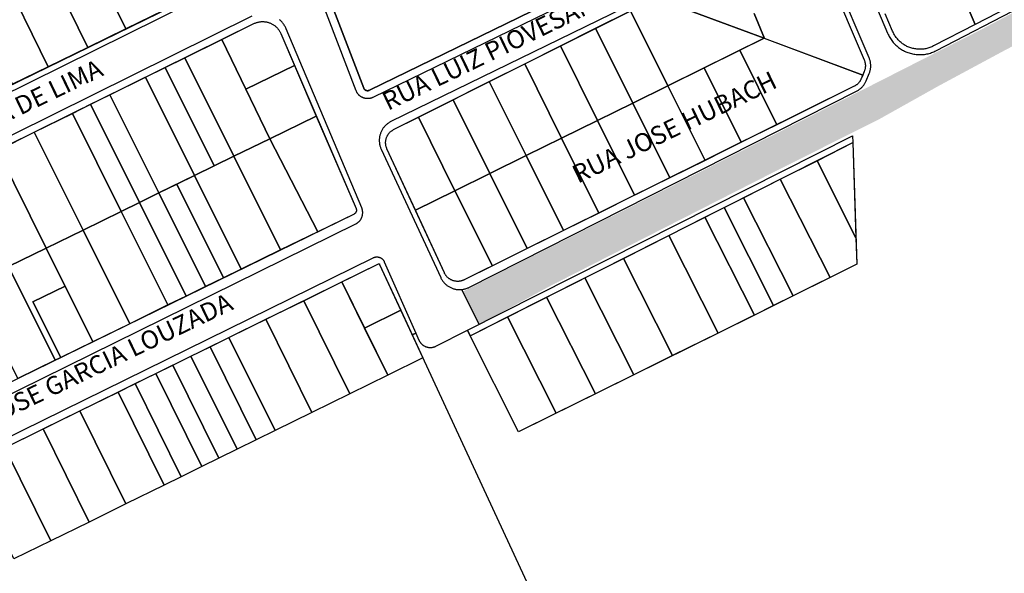
# Model space of a CAD drawing. Units: millimetres. Extents: x -2 to 1405057, y -1 to 15286776.
# Drawn here: x 703230 to 703242, y 7645978 to 7645984 of the extents above; entities that cross this region are included whole.
import ezdxf

# ---------------------------------------------------------------- set-up
doc = ezdxf.new("R2010")
doc.units = ezdxf.units.MM
for name, color, linetype in [('linha de recape', 6, 'Continuous'), ('LOTE_CTGEO', 3, 'Continuous'), ('MEIO_FIO_CTGEO', 1, 'Continuous'), ('nome_trecho', 7, 'Continuous'), ('OBRA_DE_ARTE_CTGEO', 11, 'Continuous'), ('QUADRA_ABERTA_CTGEO', 254, 'Continuous'), ('QUADRA_CTGEO', 7, 'Continuous')]:
    doc.layers.add(name, color=color, linetype=linetype)
doc.styles.get("Standard").update_dxf_attribs({"font": 'arial.ttf'})

msp = doc.modelspace()

# ---------------------------------------------------------------- hatches: boundary and pattern name
at = {"layer": 'linha de recape'}
h = msp.add_hatch(color=256, dxfattribs=at)
h.dxf.hatch_style = 1
h.paths.add_polyline_path([(703240.091, 7645983.264), (703240.792, 7645983.657), (703241.566, 7645984.074), (703242.449, 7645984.538), (703242.328, 7645984.876), (703241.296, 7645984.329), (703239.676, 7645983.505), (703237.236, 7645982.273), (703235.82, 7645981.56), (703235.091, 7645981.19), (703235.289, 7645980.799), (703236.147, 7645981.263), (703238.672, 7645982.55)])

# ---------------------------------------------------------------- linework, layer by layer
msp.add_line((703235.078, 7645981.217), (703235.289, 7645980.799), dxfattribs=at)
at = {"layer": 'LOTE_CTGEO'}
for points in [[(703230.929, 7645985.747), (703231.511, 7645984.56), (703231.063, 7645984.341), (703230.48, 7645985.528), (703230.929, 7645985.747)], [(703230.48, 7645985.528), (703231.063, 7645984.341), (703230.607, 7645984.118), (703230.025, 7645985.305), (703230.48, 7645985.528)], [(703230.025, 7645985.305), (703230.607, 7645984.118), (703230.132, 7645983.886), (703229.55, 7645985.073), (703230.025, 7645985.305)], [(703229.55, 7645985.073), (703230.132, 7645983.886), (703229.705, 7645983.678), (703229.123, 7645984.865), (703229.55, 7645985.073)], [(703237.104, 7645984.557), (703237.551, 7645983.659), (703237.13, 7645983.451), (703236.685, 7645984.347), (703237.104, 7645984.557)], [(703232.915, 7645984.285), (703233.079, 7645983.903), (703232.498, 7645983.618), (703232.21, 7645984.212), (703232.595, 7645984.403), (703232.602, 7645984.407), (703232.61, 7645984.41), (703232.617, 7645984.413), (703232.625, 7645984.415), (703232.633, 7645984.418), (703232.641, 7645984.42), (703232.649, 7645984.422), (703232.657, 7645984.424), (703232.665, 7645984.425), (703232.673, 7645984.426), (703232.681, 7645984.427), (703232.689, 7645984.427), (703232.697, 7645984.427), (703232.705, 7645984.427), (703232.713, 7645984.427), (703232.721, 7645984.426), (703232.729, 7645984.426), (703232.737, 7645984.424), (703232.745, 7645984.423), (703232.753, 7645984.421), (703232.761, 7645984.419), (703232.769, 7645984.417), (703232.777, 7645984.414), (703232.784, 7645984.412), (703232.792, 7645984.408), (703232.799, 7645984.405), (703232.806, 7645984.402), (703232.814, 7645984.398), (703232.821, 7645984.394), (703232.827, 7645984.389), (703232.834, 7645984.385), (703232.841, 7645984.38), (703232.847, 7645984.375), (703232.853, 7645984.37), (703232.859, 7645984.364), (703232.865, 7645984.359), (703232.871, 7645984.353), (703232.876, 7645984.347), (703232.882, 7645984.341), (703232.887, 7645984.334), (703232.891, 7645984.328), (703232.896, 7645984.321), (703232.9, 7645984.314), (703232.904, 7645984.307), (703232.908, 7645984.3), (703232.912, 7645984.293), (703232.915, 7645984.285)], [(703236.685, 7645984.347), (703237.13, 7645983.451), (703236.706, 7645983.242), (703236.263, 7645984.135), (703236.685, 7645984.347)], [(703232.21, 7645984.212), (703232.785, 7645983.024), (703232.354, 7645982.814), (703231.767, 7645983.993), (703232.21, 7645984.212)], [(703238.703, 7645984.227), (703239.882, 7645983.787), (703239.864, 7645983.742), (703239.861, 7645983.736), (703239.859, 7645983.731), (703239.856, 7645983.726), (703239.853, 7645983.72), (703239.85, 7645983.715), (703239.847, 7645983.71), (703239.843, 7645983.705), (703239.84, 7645983.701), (703239.836, 7645983.696), (703239.832, 7645983.691), (703239.828, 7645983.687), (703239.824, 7645983.683), (703239.819, 7645983.679), (703239.815, 7645983.675), (703239.81, 7645983.671), (703239.805, 7645983.668), (703239.8, 7645983.664), (703239.795, 7645983.661), (703239.79, 7645983.658), (703239.785, 7645983.655), (703239.78, 7645983.652), (703238.854, 7645983.192), (703238.411, 7645984.083), (703238.703, 7645984.227)], [(703236.263, 7645984.135), (703236.706, 7645983.242), (703236.278, 7645983.031), (703235.837, 7645983.921), (703236.263, 7645984.135)], [(703238.411, 7645984.083), (703238.854, 7645983.192), (703238.429, 7645982.981), (703237.985, 7645983.873), (703238.411, 7645984.083)], [(703231.767, 7645983.993), (703232.354, 7645982.814), (703232.119, 7645982.698), (703231.532, 7645983.877), (703231.767, 7645983.993)], [(703231.532, 7645983.877), (703232.119, 7645982.698), (703231.884, 7645982.583), (703231.297, 7645983.761), (703231.532, 7645983.877)], [(703233.079, 7645983.903), (703233.341, 7645983.296), (703232.785, 7645983.024), (703232.498, 7645983.618), (703233.079, 7645983.903)], [(703235.837, 7645983.921), (703236.278, 7645983.031), (703235.852, 7645982.821), (703235.412, 7645983.708), (703235.837, 7645983.921)], [(703237.985, 7645983.873), (703238.429, 7645982.981), (703237.995, 7645982.765), (703237.551, 7645983.659), (703237.985, 7645983.873)], [(703231.884, 7645982.583), (703231.456, 7645982.374), (703230.87, 7645983.55), (703231.297, 7645983.761), (703231.884, 7645982.583)], [(703235.412, 7645983.708), (703235.852, 7645982.821), (703235.418, 7645982.607), (703234.979, 7645983.49), (703235.197, 7645983.6), (703235.412, 7645983.708)], [(703237.551, 7645983.659), (703237.995, 7645982.765), (703237.574, 7645982.556), (703237.13, 7645983.451), (703237.551, 7645983.659)], [(703230.87, 7645983.55), (703231.456, 7645982.374), (703231.225, 7645982.261), (703230.64, 7645983.436), (703230.87, 7645983.55)], [(703235.418, 7645982.607), (703235.001, 7645982.401), (703234.564, 7645983.282), (703234.979, 7645983.49), (703235.418, 7645982.607)], [(703237.13, 7645983.451), (703237.574, 7645982.556), (703237.151, 7645982.346), (703236.706, 7645983.242), (703237.13, 7645983.451)], [(703230.64, 7645983.436), (703231.225, 7645982.261), (703231.006, 7645982.154), (703230.421, 7645983.328), (703230.64, 7645983.436)], [(703231.006, 7645982.154), (703230.549, 7645981.93), (703229.965, 7645983.102), (703230.421, 7645983.328), (703231.006, 7645982.154)], [(703233.341, 7645983.296), (703233.817, 7645982.187), (703233.818, 7645982.186), (703233.819, 7645982.184), (703233.819, 7645982.182), (703233.82, 7645982.181), (703233.82, 7645982.179), (703233.82, 7645982.177), (703233.821, 7645982.176), (703233.821, 7645982.174), (703233.821, 7645982.172), (703233.821, 7645982.17), (703233.821, 7645982.169), (703233.821, 7645982.167), (703233.821, 7645982.165), (703233.821, 7645982.163), (703233.821, 7645982.162), (703233.821, 7645982.16), (703233.821, 7645982.158), (703233.82, 7645982.157), (703233.82, 7645982.155), (703233.819, 7645982.153), (703233.819, 7645982.152), (703233.818, 7645982.15), (703233.818, 7645982.148), (703233.817, 7645982.147), (703233.816, 7645982.145), (703233.815, 7645982.144), (703233.815, 7645982.142), (703233.814, 7645982.141), (703233.813, 7645982.139), (703233.812, 7645982.138), (703233.811, 7645982.136), (703233.81, 7645982.135), (703233.809, 7645982.134), (703233.807, 7645982.133), (703233.806, 7645982.131), (703233.805, 7645982.13), (703233.804, 7645982.129), (703233.802, 7645982.128), (703233.801, 7645982.127), (703233.799, 7645982.126), (703233.798, 7645982.125), (703233.796, 7645982.124), (703233.795, 7645982.123), (703233.793, 7645982.122), (703233.359, 7645981.91), (703232.785, 7645983.024), (703233.341, 7645983.296)], [(703234.564, 7645983.282), (703235.001, 7645982.401), (703234.527, 7645982.168), (703234.187, 7645982.903), (703234.185, 7645982.909), (703234.182, 7645982.914), (703234.18, 7645982.92), (703234.178, 7645982.926), (703234.177, 7645982.932), (703234.175, 7645982.938), (703234.174, 7645982.944), (703234.173, 7645982.95), (703234.172, 7645982.956), (703234.172, 7645982.962), (703234.171, 7645982.968), (703234.171, 7645982.974), (703234.171, 7645982.98), (703234.171, 7645982.986), (703234.172, 7645982.993), (703234.172, 7645982.999), (703234.173, 7645983.005), (703234.174, 7645983.011), (703234.176, 7645983.017), (703234.177, 7645983.023), (703234.179, 7645983.028), (703234.181, 7645983.034), (703234.183, 7645983.04), (703234.185, 7645983.046), (703234.188, 7645983.051), (703234.19, 7645983.057), (703234.193, 7645983.062), (703234.196, 7645983.067), (703234.2, 7645983.073), (703234.203, 7645983.078), (703234.207, 7645983.083), (703234.211, 7645983.087), (703234.215, 7645983.092), (703234.219, 7645983.097), (703234.223, 7645983.101), (703234.227, 7645983.105), (703234.232, 7645983.109), (703234.237, 7645983.113), (703234.241, 7645983.117), (703234.246, 7645983.12), (703234.252, 7645983.124), (703234.257, 7645983.127), (703234.262, 7645983.13), (703234.267, 7645983.133), (703234.564, 7645983.282)], [(703236.706, 7645983.242), (703237.151, 7645982.346), (703236.724, 7645982.134), (703236.278, 7645983.031), (703236.706, 7645983.242)], [(703230.549, 7645981.93), (703230.107, 7645981.714), (703229.524, 7645982.884), (703229.965, 7645983.102), (703230.549, 7645981.93)], [(703232.785, 7645983.024), (703233.359, 7645981.91), (703232.914, 7645981.692), (703232.354, 7645982.814), (703232.785, 7645983.024)], [(703236.278, 7645983.031), (703236.724, 7645982.134), (703236.299, 7645981.923), (703235.852, 7645982.821), (703236.278, 7645983.031)], [(703229.524, 7645982.884), (703230.107, 7645981.714), (703229.657, 7645981.494), (703229.075, 7645982.662), (703229.524, 7645982.884)], [(703239.764, 7645982.977), (703239.801, 7645981.838), (703239.335, 7645982.76), (703239.764, 7645982.977)], [(703232.354, 7645982.814), (703232.914, 7645981.692), (703232.443, 7645981.461), (703231.884, 7645982.583), (703232.354, 7645982.814)], [(703235.852, 7645982.821), (703236.299, 7645981.923), (703235.865, 7645981.707), (703235.418, 7645982.607), (703235.852, 7645982.821)], [(703239.335, 7645982.76), (703239.801, 7645981.838), (703239.811, 7645981.52), (703239.491, 7645981.361), (703238.896, 7645982.539), (703239.335, 7645982.76)], [(703231.884, 7645982.583), (703232.443, 7645981.461), (703232.229, 7645981.356), (703231.67, 7645982.479), (703231.884, 7645982.583)], [(703235.418, 7645982.607), (703235.865, 7645981.707), (703235.449, 7645981.501), (703235.001, 7645982.401), (703235.418, 7645982.607)], [(703238.896, 7645982.539), (703239.491, 7645981.361), (703239.048, 7645981.142), (703238.455, 7645982.316), (703238.896, 7645982.539)], [(703231.67, 7645982.479), (703232.229, 7645981.356), (703232.015, 7645981.252), (703231.456, 7645982.374), (703231.67, 7645982.479)], [(703235.001, 7645982.401), (703235.449, 7645981.501), (703235.112, 7645981.333), (703235.106, 7645981.33), (703235.1, 7645981.328), (703235.095, 7645981.326), (703235.089, 7645981.324), (703235.083, 7645981.322), (703235.077, 7645981.32), (703235.071, 7645981.319), (703235.066, 7645981.318), (703235.06, 7645981.317), (703235.053, 7645981.316), (703235.047, 7645981.315), (703235.041, 7645981.315), (703235.035, 7645981.315), (703235.029, 7645981.315), (703235.023, 7645981.315), (703235.017, 7645981.316), (703235.011, 7645981.316), (703235.005, 7645981.317), (703234.999, 7645981.318), (703234.993, 7645981.32), (703234.987, 7645981.321), (703234.981, 7645981.323), (703234.976, 7645981.325), (703234.97, 7645981.327), (703234.964, 7645981.329), (703234.959, 7645981.332), (703234.953, 7645981.334), (703234.948, 7645981.337), (703234.943, 7645981.34), (703234.938, 7645981.344), (703234.933, 7645981.347), (703234.928, 7645981.351), (703234.923, 7645981.354), (703234.918, 7645981.358), (703234.914, 7645981.362), (703234.909, 7645981.367), (703234.905, 7645981.371), (703234.901, 7645981.376), (703234.897, 7645981.38), (703234.893, 7645981.385), (703234.89, 7645981.39), (703234.887, 7645981.395), (703234.883, 7645981.4), (703234.88, 7645981.405), (703234.877, 7645981.411), (703234.875, 7645981.416), (703234.527, 7645982.168), (703235.001, 7645982.401)], [(703231.456, 7645982.374), (703232.015, 7645981.252), (703231.784, 7645981.139), (703231.225, 7645982.261), (703231.456, 7645982.374)], [(703238.455, 7645982.316), (703239.048, 7645981.142), (703238.816, 7645981.027), (703238.224, 7645982.199), (703238.455, 7645982.316)], [(703231.006, 7645982.154), (703231.565, 7645981.032), (703231.109, 7645980.808), (703230.549, 7645981.93), (703231.006, 7645982.154)], [(703231.225, 7645982.261), (703231.784, 7645981.139), (703231.565, 7645981.032), (703231.006, 7645982.154), (703231.225, 7645982.261)], [(703238.224, 7645982.199), (703238.816, 7645981.027), (703238.585, 7645980.912), (703237.993, 7645982.083), (703238.224, 7645982.199)], [(703237.993, 7645982.083), (703238.585, 7645980.912), (703238.15, 7645980.696), (703237.56, 7645981.864), (703237.993, 7645982.083)], [(703230.549, 7645981.93), (703231.109, 7645980.808), (703230.667, 7645980.592), (703230.107, 7645981.714), (703230.549, 7645981.93)], [(703237.56, 7645981.864), (703238.15, 7645980.696), (703237.607, 7645980.427), (703237.019, 7645981.591), (703237.56, 7645981.864)], [(703230.107, 7645981.714), (703230.335, 7645981.257), (703229.949, 7645981.068), (703230.281, 7645980.403), (703230.216, 7645980.371), (703229.657, 7645981.494), (703230.107, 7645981.714)], [(703237.019, 7645981.591), (703237.607, 7645980.427), (703237.143, 7645980.196), (703236.557, 7645981.357), (703237.019, 7645981.591)], [(703229.657, 7645981.494), (703230.216, 7645980.371), (703229.769, 7645980.152), (703229.21, 7645981.275), (703229.428, 7645981.382), (703229.657, 7645981.494)], [(703234.099, 7645981.519), (703234.354, 7645980.969), (703233.92, 7645980.755), (703233.646, 7645981.308), (703234.086, 7645981.524), (703234.086, 7645981.524), (703234.087, 7645981.524), (703234.087, 7645981.524), (703234.087, 7645981.525), (703234.088, 7645981.525), (703234.088, 7645981.525), (703234.088, 7645981.525), (703234.089, 7645981.525), (703234.089, 7645981.525), (703234.089, 7645981.525), (703234.09, 7645981.525), (703234.09, 7645981.525), (703234.09, 7645981.525), (703234.091, 7645981.525), (703234.091, 7645981.525), (703234.091, 7645981.525), (703234.092, 7645981.525), (703234.092, 7645981.525), (703234.092, 7645981.525), (703234.093, 7645981.525), (703234.093, 7645981.525), (703234.093, 7645981.525), (703234.094, 7645981.524), (703234.094, 7645981.524), (703234.094, 7645981.524), (703234.095, 7645981.524), (703234.095, 7645981.524), (703234.095, 7645981.524), (703234.096, 7645981.524), (703234.096, 7645981.523), (703234.096, 7645981.523), (703234.096, 7645981.523), (703234.097, 7645981.523), (703234.097, 7645981.523), (703234.097, 7645981.522), (703234.098, 7645981.522), (703234.098, 7645981.522), (703234.098, 7645981.522), (703234.098, 7645981.521), (703234.098, 7645981.521), (703234.099, 7645981.521), (703234.099, 7645981.52), (703234.099, 7645981.52), (703234.099, 7645981.52), (703234.099, 7645981.52), (703234.099, 7645981.519)], [(703236.557, 7645981.357), (703237.143, 7645980.196), (703236.682, 7645979.967), (703236.097, 7645981.125), (703236.557, 7645981.357)], [(703230.335, 7645981.257), (703230.667, 7645980.592), (703230.281, 7645980.403), (703229.949, 7645981.068), (703230.335, 7645981.257)], [(703233.646, 7645981.308), (703234.198, 7645980.193), (703233.742, 7645979.969), (703233.191, 7645981.083), (703233.646, 7645981.308)], [(703236.097, 7645981.125), (703236.682, 7645979.967), (703236.213, 7645979.735), (703235.63, 7645980.889), (703236.097, 7645981.125)], [(703233.191, 7645981.083), (703233.742, 7645979.969), (703233.289, 7645979.746), (703232.738, 7645980.861), (703233.191, 7645981.083)], [(703232.738, 7645980.861), (703233.289, 7645979.746), (703232.847, 7645979.528), (703232.296, 7645980.643), (703232.738, 7645980.861)], [(703234.354, 7645980.969), (703234.617, 7645980.4), (703234.198, 7645980.193), (703233.92, 7645980.755), (703234.354, 7645980.969)], [(703235.63, 7645980.889), (703236.213, 7645979.735), (703235.763, 7645979.512), (703235.182, 7645980.663), (703235.63, 7645980.889)], [(703232.296, 7645980.643), (703232.847, 7645979.528), (703232.621, 7645979.417), (703232.07, 7645980.532), (703232.296, 7645980.643)], [(703232.07, 7645980.532), (703232.621, 7645979.417), (703232.393, 7645979.305), (703231.841, 7645980.419), (703232.07, 7645980.532)], [(703231.841, 7645980.419), (703232.393, 7645979.305), (703232.176, 7645979.198), (703231.624, 7645980.312), (703231.841, 7645980.419)], [(703231.624, 7645980.312), (703232.176, 7645979.198), (703231.97, 7645979.097), (703231.419, 7645980.211), (703231.624, 7645980.312)], [(703231.419, 7645980.211), (703231.97, 7645979.097), (703231.724, 7645978.975), (703231.173, 7645980.09), (703231.419, 7645980.211)], [(703231.173, 7645980.09), (703231.724, 7645978.975), (703231.519, 7645978.875), (703230.968, 7645979.989), (703231.173, 7645980.09)], [(703230.968, 7645979.989), (703231.519, 7645978.875), (703231.061, 7645978.649), (703230.51, 7645979.764), (703230.968, 7645979.989)], [(703230.51, 7645979.764), (703231.061, 7645978.649), (703230.621, 7645978.432), (703230.07, 7645979.547), (703230.51, 7645979.764)], [(703230.07, 7645979.547), (703230.621, 7645978.432), (703230.163, 7645978.207), (703229.612, 7645979.322), (703230.07, 7645979.547)], [(703229.612, 7645979.322), (703230.163, 7645978.207), (703229.722, 7645977.99), (703229.171, 7645979.105), (703229.612, 7645979.322)]]:
    msp.add_lwpolyline(points, close=True, dxfattribs=at)
for points in [[(703241.762, 7645984.669), (703241.23, 7645984.393), (703241.018, 7645984.893), (703241.881, 7645985.264)], [(703239.495, 7645984.916), (703239.9, 7645983.967), (703239.902, 7645983.961), (703239.904, 7645983.956), (703239.906, 7645983.95), (703239.908, 7645983.944), (703239.909, 7645983.938), (703239.911, 7645983.932), (703239.912, 7645983.926), (703239.913, 7645983.92), (703239.913, 7645983.914), (703239.914, 7645983.908), (703239.914, 7645983.902), (703239.914, 7645983.896), (703239.914, 7645983.89), (703239.913, 7645983.884), (703239.913, 7645983.878), (703239.912, 7645983.872), (703239.911, 7645983.866), (703239.91, 7645983.86), (703239.908, 7645983.854), (703239.907, 7645983.848), (703239.905, 7645983.843), (703239.903, 7645983.837), (703239.901, 7645983.831), (703239.882, 7645983.787), (703238.707, 7645984.226), (703238.581, 7645984.522)], [(703241.018, 7645984.893), (703241.23, 7645984.393), (703240.73, 7645984.135), (703240.719, 7645984.129), (703240.708, 7645984.124), (703240.697, 7645984.12), (703240.685, 7645984.115), (703240.674, 7645984.111), (703240.662, 7645984.108), (703240.65, 7645984.105), (703240.638, 7645984.102), (703240.626, 7645984.1), (703240.614, 7645984.098), (703240.602, 7645984.097), (703240.59, 7645984.096), (703240.578, 7645984.095), (703240.565, 7645984.095), (703240.553, 7645984.095), (703240.541, 7645984.096), (703240.529, 7645984.097), (703240.517, 7645984.099), (703240.505, 7645984.1), (703240.493, 7645984.103), (703240.481, 7645984.106), (703240.469, 7645984.109), (703240.458, 7645984.112), (703240.446, 7645984.116), (703240.435, 7645984.121), (703240.423, 7645984.125), (703240.412, 7645984.13), (703240.401, 7645984.136), (703240.391, 7645984.142), (703240.38, 7645984.148), (703240.37, 7645984.155), (703240.36, 7645984.161), (703240.35, 7645984.169), (703240.341, 7645984.176), (703240.331, 7645984.184), (703240.322, 7645984.192), (703240.314, 7645984.201), (703240.305, 7645984.21), (703240.297, 7645984.219), (703240.289, 7645984.228), (703240.282, 7645984.238), (703240.275, 7645984.248), (703240.268, 7645984.258), (703240.262, 7645984.268), (703240.256, 7645984.279), (703240.25, 7645984.29), (703240.245, 7645984.301), (703240.24, 7645984.312), (703240.151, 7645984.521)], [(703237.404, 7645984.713), (703238.703, 7645984.227), (703238.703, 7645984.227), (703237.551, 7645983.659), (703237.104, 7645984.557)], [(703238.581, 7645984.522), (703238.707, 7645984.226), (703238.703, 7645984.227), (703237.404, 7645984.713)]]:
    msp.add_lwpolyline(points, dxfattribs=at)
at = {"layer": 'MEIO_FIO_CTGEO'}
for points in [[(703236.655, 7645992.636), (703240.18, 7645984.287), (703240.186, 7645984.274), (703240.193, 7645984.261), (703240.199, 7645984.248), (703240.206, 7645984.236), (703240.214, 7645984.223), (703240.222, 7645984.211), (703240.23, 7645984.2), (703240.239, 7645984.188), (703240.248, 7645984.177), (703240.258, 7645984.166), (703240.268, 7645984.156), (703240.278, 7645984.146), (703240.289, 7645984.136), (703240.3, 7645984.127), (703240.311, 7645984.118), (703240.322, 7645984.109), (703240.334, 7645984.101), (703240.346, 7645984.093), (703240.359, 7645984.086), (703240.371, 7645984.079), (703240.384, 7645984.072), (703240.397, 7645984.066), (703240.411, 7645984.061), (703240.424, 7645984.056), (703240.438, 7645984.051), (703240.452, 7645984.047), (703240.465, 7645984.043), (703240.479, 7645984.04), (703240.494, 7645984.037), (703240.508, 7645984.035), (703240.522, 7645984.033), (703240.536, 7645984.032), (703240.551, 7645984.031), (703240.565, 7645984.031), (703240.58, 7645984.031), (703240.594, 7645984.032), (703240.608, 7645984.033), (703240.623, 7645984.034), (703240.637, 7645984.037), (703240.651, 7645984.039), (703240.665, 7645984.042), (703240.679, 7645984.046), (703240.693, 7645984.05), (703240.707, 7645984.055), (703240.72, 7645984.06), (703240.733, 7645984.065), (703240.746, 7645984.071), (703240.759, 7645984.078), (703241.792, 7645984.611)], [(703237.338, 7645984.746), (703234.235, 7645983.229), (703234.227, 7645983.225), (703234.22, 7645983.221), (703234.212, 7645983.217), (703234.205, 7645983.212), (703234.198, 7645983.207), (703234.191, 7645983.202), (703234.185, 7645983.196), (703234.178, 7645983.191), (703234.172, 7645983.185), (703234.166, 7645983.179), (703234.16, 7645983.173), (703234.154, 7645983.166), (703234.149, 7645983.159), (703234.143, 7645983.153), (703234.138, 7645983.146), (703234.134, 7645983.138), (703234.129, 7645983.131), (703234.125, 7645983.124), (703234.121, 7645983.116), (703234.117, 7645983.108), (703234.114, 7645983.1), (703234.111, 7645983.092), (703234.108, 7645983.084), (703234.105, 7645983.076), (703234.103, 7645983.068), (703234.101, 7645983.059), (703234.099, 7645983.051), (703234.098, 7645983.042), (703234.097, 7645983.034), (703234.096, 7645983.025), (703234.095, 7645983.017), (703234.095, 7645983.008), (703234.095, 7645982.999), (703234.095, 7645982.991), (703234.096, 7645982.982), (703234.097, 7645982.974), (703234.098, 7645982.965), (703234.099, 7645982.957), (703234.101, 7645982.948), (703234.103, 7645982.94), (703234.106, 7645982.932), (703234.108, 7645982.924), (703234.111, 7645982.915), (703234.114, 7645982.907), (703234.118, 7645982.9), (703234.83, 7645981.361), (703234.833, 7645981.353), (703234.837, 7645981.345), (703234.842, 7645981.338), (703234.846, 7645981.33), (703234.851, 7645981.323), (703234.856, 7645981.316), (703234.862, 7645981.309), (703234.867, 7645981.303), (703234.873, 7645981.296), (703234.879, 7645981.29), (703234.885, 7645981.284), (703234.892, 7645981.278), (703234.899, 7645981.272), (703234.905, 7645981.267), (703234.912, 7645981.262), (703234.92, 7645981.257), (703234.927, 7645981.252), (703234.935, 7645981.248), (703234.942, 7645981.244), (703234.95, 7645981.24), (703234.958, 7645981.236), (703234.966, 7645981.233), (703234.974, 7645981.23), (703234.983, 7645981.227), (703234.991, 7645981.225), (703235, 7645981.223), (703235.008, 7645981.221), (703235.017, 7645981.219), (703235.025, 7645981.218), (703235.034, 7645981.217), (703235.043, 7645981.216), (703235.051, 7645981.216), (703235.06, 7645981.216), (703235.069, 7645981.216), (703235.078, 7645981.217), (703235.086, 7645981.218), (703235.095, 7645981.219), (703235.104, 7645981.22), (703235.112, 7645981.222), (703235.121, 7645981.224), (703235.129, 7645981.227), (703235.137, 7645981.229), (703235.146, 7645981.232), (703235.154, 7645981.236), (703235.162, 7645981.239), (703235.169, 7645981.243), (703239.808, 7645983.594), (703239.816, 7645983.598), (703239.823, 7645983.602), (703239.83, 7645983.606), (703239.837, 7645983.611), (703239.843, 7645983.616), (703239.85, 7645983.621), (703239.856, 7645983.626), (703239.862, 7645983.631), (703239.868, 7645983.637), (703239.874, 7645983.642), (703239.88, 7645983.648), (703239.885, 7645983.655), (703239.89, 7645983.661), (703239.895, 7645983.667), (703239.9, 7645983.674), (703239.904, 7645983.681), (703239.909, 7645983.688), (703239.913, 7645983.695), (703239.916, 7645983.702), (703239.92, 7645983.71), (703239.923, 7645983.717), (703239.96, 7645983.807), (703239.963, 7645983.814), (703239.966, 7645983.822), (703239.968, 7645983.83), (703239.971, 7645983.838), (703239.973, 7645983.846), (703239.974, 7645983.854), (703239.976, 7645983.862), (703239.977, 7645983.871), (703239.978, 7645983.879), (703239.978, 7645983.887), (703239.978, 7645983.895), (703239.978, 7645983.904), (703239.978, 7645983.912), (703239.977, 7645983.92), (703239.976, 7645983.929), (703239.975, 7645983.937), (703239.974, 7645983.945), (703239.972, 7645983.953), (703239.97, 7645983.961), (703239.968, 7645983.969), (703239.965, 7645983.977), (703239.962, 7645983.985), (703239.959, 7645983.992), (703238.348, 7645987.767)], [(703233.82, 7645983.597), (703233.037, 7645985.644)], [(703232.648, 7645985.058), (703232.642, 7645985.054), (703232.636, 7645985.05), (703232.629, 7645985.047), (703232.623, 7645985.043), (703225.66, 7645981.595)], [(703236.699, 7645984.829), (703234.019, 7645983.519), (703234.015, 7645983.516), (703234.01, 7645983.514), (703234.005, 7645983.513), (703234.001, 7645983.511), (703233.996, 7645983.51), (703233.991, 7645983.508), (703233.986, 7645983.507), (703233.981, 7645983.506), (703233.976, 7645983.505), (703233.971, 7645983.505), (703233.966, 7645983.504), (703233.961, 7645983.504), (703233.956, 7645983.504), (703233.951, 7645983.504), (703233.946, 7645983.504), (703233.941, 7645983.505), (703233.936, 7645983.505), (703233.931, 7645983.506), (703233.926, 7645983.507), (703233.921, 7645983.508), (703233.917, 7645983.509), (703233.912, 7645983.511), (703233.907, 7645983.512), (703233.902, 7645983.514), (703233.898, 7645983.516), (703233.893, 7645983.518), (703233.889, 7645983.52), (703233.884, 7645983.523), (703233.88, 7645983.525), (703233.876, 7645983.528), (703233.871, 7645983.531), (703233.867, 7645983.534), (703233.863, 7645983.537), (703233.86, 7645983.54), (703233.856, 7645983.543), (703233.852, 7645983.547), (703233.849, 7645983.55), (703233.846, 7645983.554), (703233.842, 7645983.558), (703233.839, 7645983.562), (703233.836, 7645983.566), (703233.834, 7645983.57), (703233.831, 7645983.575), (703233.828, 7645983.579), (703233.826, 7645983.583), (703233.824, 7645983.588), (703233.822, 7645983.592), (703233.82, 7645983.597)], [(703232.571, 7645984.493), (703225.892, 7645981.181)], [(703227.182, 7645978.733), (703233.813, 7645982.004), (703233.818, 7645982.006), (703233.822, 7645982.009), (703233.827, 7645982.011), (703233.831, 7645982.014), (703233.835, 7645982.017), (703233.839, 7645982.02), (703233.843, 7645982.023), (703233.847, 7645982.027), (703233.851, 7645982.03), (703233.855, 7645982.034), (703233.858, 7645982.038), (703233.862, 7645982.042), (703233.865, 7645982.045), (703233.868, 7645982.05), (703233.871, 7645982.054), (703233.874, 7645982.058), (703233.877, 7645982.063), (703233.879, 7645982.067), (703233.881, 7645982.072), (703233.884, 7645982.076), (703233.886, 7645982.081), (703233.888, 7645982.086), (703233.889, 7645982.091), (703233.891, 7645982.096), (703233.892, 7645982.101), (703233.893, 7645982.106), (703233.894, 7645982.111), (703233.895, 7645982.116), (703233.896, 7645982.121), (703233.896, 7645982.126), (703233.897, 7645982.131), (703233.897, 7645982.136), (703233.897, 7645982.141), (703233.897, 7645982.147), (703233.896, 7645982.152), (703233.896, 7645982.157), (703233.895, 7645982.162), (703233.894, 7645982.167), (703233.893, 7645982.172), (703233.892, 7645982.177), (703233.89, 7645982.182), (703233.889, 7645982.187), (703233.887, 7645982.192), (703233.885, 7645982.196), (703232.98, 7645984.341), (703232.976, 7645984.351), (703232.971, 7645984.36), (703232.967, 7645984.369), (703232.961, 7645984.378), (703232.956, 7645984.387), (703232.95, 7645984.396), (703232.944, 7645984.404), (703232.938, 7645984.413), (703232.931, 7645984.421), (703232.924, 7645984.428), (703232.917, 7645984.436), (703232.909, 7645984.443), (703232.902, 7645984.45)], [(703235.182, 7645980.663), (703235.151, 7645980.729), (703239.761, 7645983.058), (703239.764, 7645982.977)], [(703227.343, 7645978.311), (703234.021, 7645981.598), (703234.024, 7645981.6), (703234.027, 7645981.601), (703234.03, 7645981.602), (703234.033, 7645981.603), (703234.037, 7645981.604), (703234.04, 7645981.605), (703234.043, 7645981.606), (703234.047, 7645981.607), (703234.05, 7645981.607), (703234.054, 7645981.608), (703234.057, 7645981.608), (703234.061, 7645981.608), (703234.064, 7645981.608), (703234.067, 7645981.608), (703234.071, 7645981.608), (703234.074, 7645981.608), (703234.078, 7645981.608), (703234.081, 7645981.607), (703234.085, 7645981.607), (703234.088, 7645981.606), (703234.091, 7645981.605), (703234.095, 7645981.604), (703234.098, 7645981.603), (703234.101, 7645981.602), (703234.104, 7645981.6), (703234.108, 7645981.599), (703234.111, 7645981.597), (703234.114, 7645981.596), (703234.117, 7645981.594), (703234.12, 7645981.592), (703234.122, 7645981.59), (703234.125, 7645981.588), (703234.128, 7645981.586), (703234.131, 7645981.584), (703234.133, 7645981.581), (703234.136, 7645981.579), (703234.138, 7645981.577), (703234.14, 7645981.574), (703234.143, 7645981.571), (703234.145, 7645981.569), (703234.147, 7645981.566), (703234.149, 7645981.563), (703234.151, 7645981.56), (703234.152, 7645981.557), (703234.154, 7645981.554), (703234.155, 7645981.551), (703234.532, 7645980.696), (703234.49, 7645980.674)]]:
    msp.add_lwpolyline(points, dxfattribs=at)
at = {"layer": 'OBRA_DE_ARTE_CTGEO'}
msp.add_lwpolyline([(703233.126, 7645985.678), (703233.909, 7645983.631), (703233.909, 7645983.629), (703233.91, 7645983.628), (703233.911, 7645983.626), (703233.912, 7645983.625), (703233.913, 7645983.623), (703233.913, 7645983.622), (703233.914, 7645983.62), (703233.915, 7645983.619), (703233.916, 7645983.618), (703233.918, 7645983.616), (703233.919, 7645983.615), (703233.92, 7645983.614), (703233.921, 7645983.613), (703233.922, 7645983.611), (703233.924, 7645983.61), (703233.925, 7645983.609), (703233.927, 7645983.608), (703233.928, 7645983.607), (703233.929, 7645983.606), (703233.931, 7645983.605), (703233.932, 7645983.605), (703233.934, 7645983.604), (703233.936, 7645983.603), (703233.937, 7645983.602), (703233.939, 7645983.602), (703233.94, 7645983.601), (703233.942, 7645983.601), (703233.944, 7645983.6), (703233.945, 7645983.6), (703233.947, 7645983.6), (703233.949, 7645983.599), (703233.951, 7645983.599), (703233.952, 7645983.599), (703233.954, 7645983.599), (703233.956, 7645983.599), (703233.957, 7645983.599), (703233.959, 7645983.599), (703233.961, 7645983.599), (703233.963, 7645983.599), (703233.964, 7645983.6), (703233.966, 7645983.6), (703233.968, 7645983.6), (703233.969, 7645983.601), (703233.971, 7645983.601), (703233.973, 7645983.602), (703233.974, 7645983.603), (703233.976, 7645983.603), (703233.977, 7645983.604), (703236.658, 7645984.915)], dxfattribs=at)
msp.add_lwpolyline([(703233.126, 7645985.678), (703233.909, 7645983.631), (703233.909, 7645983.629), (703233.91, 7645983.628), (703233.911, 7645983.626), (703233.912, 7645983.625), (703233.913, 7645983.623), (703233.913, 7645983.622), (703233.914, 7645983.62), (703233.915, 7645983.619), (703233.916, 7645983.618), (703233.918, 7645983.616), (703233.919, 7645983.615), (703233.92, 7645983.614), (703233.921, 7645983.613), (703233.922, 7645983.611), (703233.924, 7645983.61), (703233.925, 7645983.609), (703233.927, 7645983.608), (703233.928, 7645983.607), (703233.929, 7645983.606), (703233.931, 7645983.605), (703233.932, 7645983.605), (703233.934, 7645983.604), (703233.936, 7645983.603), (703233.937, 7645983.602), (703233.939, 7645983.602), (703233.94, 7645983.601), (703233.942, 7645983.601), (703233.944, 7645983.6), (703233.945, 7645983.6), (703233.947, 7645983.6), (703233.949, 7645983.599), (703233.951, 7645983.599), (703233.952, 7645983.599), (703233.954, 7645983.599), (703233.956, 7645983.599), (703233.957, 7645983.599), (703233.959, 7645983.599), (703233.961, 7645983.599), (703233.963, 7645983.599), (703233.964, 7645983.6), (703233.966, 7645983.6), (703233.968, 7645983.6), (703233.969, 7645983.601), (703233.971, 7645983.601), (703233.973, 7645983.602), (703233.974, 7645983.603), (703233.976, 7645983.603), (703233.977, 7645983.604), (703236.658, 7645984.915)], dxfattribs=at)
at = {"layer": 'QUADRA_ABERTA_CTGEO'}
msp.add_lwpolyline([(703234.49, 7645980.674), (703234.532, 7645980.696), (703234.569, 7645980.612), (703234.571, 7645980.607), (703234.573, 7645980.603), (703234.576, 7645980.598), (703234.578, 7645980.594), (703234.581, 7645980.589), (703234.584, 7645980.585), (703234.587, 7645980.581), (703234.59, 7645980.577), (703234.594, 7645980.573), (703234.597, 7645980.569), (703234.601, 7645980.566), (703234.605, 7645980.562), (703234.609, 7645980.559), (703234.613, 7645980.555), (703234.617, 7645980.552), (703234.621, 7645980.549), (703234.625, 7645980.546), (703234.63, 7645980.543), (703234.634, 7645980.541), (703234.639, 7645980.538), (703234.643, 7645980.536), (703234.648, 7645980.534), (703234.653, 7645980.532), (703234.658, 7645980.531), (703234.663, 7645980.529), (703234.668, 7645980.528), (703234.673, 7645980.526), (703234.678, 7645980.525), (703234.683, 7645980.524), (703234.688, 7645980.524), (703234.693, 7645980.523), (703234.698, 7645980.523), (703234.704, 7645980.523), (703234.709, 7645980.523), (703234.714, 7645980.523), (703234.719, 7645980.523), (703234.724, 7645980.524), (703234.729, 7645980.524), (703234.735, 7645980.525), (703234.74, 7645980.526), (703234.745, 7645980.528), (703234.75, 7645980.529), (703234.755, 7645980.531), (703234.759, 7645980.532), (703234.764, 7645980.534), (703234.769, 7645980.536), (703234.774, 7645980.539), (703235.151, 7645980.729), (703235.182, 7645980.663)], dxfattribs=at)
at = {"layer": 'QUADRA_CTGEO'}
for points in [[(703238.265, 7645987.798), (703239.9, 7645983.967), (703239.902, 7645983.961), (703239.904, 7645983.956), (703239.906, 7645983.95), (703239.908, 7645983.944), (703239.909, 7645983.938), (703239.911, 7645983.932), (703239.912, 7645983.926), (703239.913, 7645983.92), (703239.913, 7645983.914), (703239.914, 7645983.908), (703239.914, 7645983.902), (703239.914, 7645983.896), (703239.914, 7645983.89), (703239.913, 7645983.884), (703239.913, 7645983.878), (703239.912, 7645983.872), (703239.911, 7645983.866), (703239.91, 7645983.86), (703239.908, 7645983.854), (703239.907, 7645983.848), (703239.905, 7645983.843), (703239.903, 7645983.837), (703239.901, 7645983.831), (703239.864, 7645983.742), (703239.861, 7645983.736), (703239.859, 7645983.731), (703239.856, 7645983.726), (703239.853, 7645983.72), (703239.85, 7645983.715), (703239.847, 7645983.71), (703239.843, 7645983.705), (703239.84, 7645983.701), (703239.836, 7645983.696), (703239.832, 7645983.691), (703239.828, 7645983.687), (703239.824, 7645983.683), (703239.819, 7645983.679), (703239.815, 7645983.675), (703239.81, 7645983.671), (703239.805, 7645983.668), (703239.8, 7645983.664), (703239.795, 7645983.661), (703239.79, 7645983.658), (703239.785, 7645983.655), (703239.78, 7645983.652), (703235.112, 7645981.333), (703235.106, 7645981.33), (703235.1, 7645981.328), (703235.095, 7645981.326), (703235.089, 7645981.324), (703235.083, 7645981.322), (703235.077, 7645981.32), (703235.071, 7645981.319), (703235.066, 7645981.318), (703235.06, 7645981.317), (703235.053, 7645981.316), (703235.047, 7645981.315), (703235.041, 7645981.315), (703235.035, 7645981.315), (703235.029, 7645981.315), (703235.023, 7645981.315), (703235.017, 7645981.316), (703235.011, 7645981.316), (703235.005, 7645981.317), (703234.999, 7645981.318), (703234.993, 7645981.32), (703234.987, 7645981.321), (703234.981, 7645981.323), (703234.976, 7645981.325), (703234.97, 7645981.327), (703234.964, 7645981.329), (703234.959, 7645981.332), (703234.953, 7645981.334), (703234.948, 7645981.337), (703234.943, 7645981.34), (703234.938, 7645981.344), (703234.933, 7645981.347), (703234.928, 7645981.351), (703234.923, 7645981.354), (703234.918, 7645981.358), (703234.914, 7645981.362), (703234.909, 7645981.367), (703234.905, 7645981.371), (703234.901, 7645981.376), (703234.897, 7645981.38), (703234.893, 7645981.385), (703234.89, 7645981.39), (703234.887, 7645981.395), (703234.883, 7645981.4), (703234.88, 7645981.405), (703234.877, 7645981.411), (703234.875, 7645981.416), (703234.187, 7645982.903), (703234.187, 7645982.903), (703234.185, 7645982.909), (703234.182, 7645982.914), (703234.18, 7645982.92), (703234.178, 7645982.926), (703234.177, 7645982.932), (703234.175, 7645982.938), (703234.174, 7645982.944), (703234.173, 7645982.95), (703234.172, 7645982.956), (703234.172, 7645982.962), (703234.171, 7645982.968), (703234.171, 7645982.974), (703234.171, 7645982.98), (703234.171, 7645982.986), (703234.172, 7645982.993), (703234.172, 7645982.999), (703234.173, 7645983.005), (703234.174, 7645983.011), (703234.176, 7645983.017), (703234.177, 7645983.023), (703234.179, 7645983.028), (703234.181, 7645983.034), (703234.183, 7645983.04), (703234.185, 7645983.046), (703234.188, 7645983.051), (703234.19, 7645983.057), (703234.193, 7645983.062), (703234.196, 7645983.067), (703234.2, 7645983.073), (703234.203, 7645983.078), (703234.207, 7645983.083), (703234.211, 7645983.087), (703234.215, 7645983.092), (703234.219, 7645983.097), (703234.223, 7645983.101), (703234.227, 7645983.105), (703234.232, 7645983.109), (703234.237, 7645983.113), (703234.241, 7645983.117), (703234.246, 7645983.12), (703234.252, 7645983.124), (703234.257, 7645983.127), (703234.262, 7645983.13), (703234.267, 7645983.133), (703237.395, 7645984.703)], [(703236.658, 7645984.915), (703233.977, 7645983.604), (703233.976, 7645983.603), (703233.974, 7645983.603), (703233.973, 7645983.602), (703233.971, 7645983.601), (703233.969, 7645983.601), (703233.968, 7645983.6), (703233.966, 7645983.6), (703233.964, 7645983.6), (703233.963, 7645983.599), (703233.961, 7645983.599), (703233.959, 7645983.599), (703233.957, 7645983.599), (703233.956, 7645983.599), (703233.954, 7645983.599), (703233.952, 7645983.599), (703233.951, 7645983.599), (703233.949, 7645983.599), (703233.947, 7645983.6), (703233.945, 7645983.6), (703233.944, 7645983.6), (703233.942, 7645983.601), (703233.94, 7645983.601), (703233.939, 7645983.602), (703233.937, 7645983.602), (703233.936, 7645983.603), (703233.934, 7645983.604), (703233.932, 7645983.605), (703233.931, 7645983.605), (703233.929, 7645983.606), (703233.928, 7645983.607), (703233.927, 7645983.608), (703233.925, 7645983.609), (703233.924, 7645983.61), (703233.922, 7645983.611), (703233.921, 7645983.613), (703233.92, 7645983.614), (703233.919, 7645983.615), (703233.918, 7645983.616), (703233.916, 7645983.618), (703233.915, 7645983.619), (703233.914, 7645983.62), (703233.913, 7645983.622), (703233.913, 7645983.623), (703233.912, 7645983.625), (703233.911, 7645983.626), (703233.91, 7645983.628), (703233.909, 7645983.629), (703233.909, 7645983.631), (703233.909, 7645983.631), (703233.126, 7645985.678)], [(703232.454, 7645985.021), (703225.614, 7645981.677)], [(703225.918, 7645981.1), (703232.595, 7645984.403), (703232.602, 7645984.407), (703232.61, 7645984.41), (703232.617, 7645984.413), (703232.625, 7645984.415), (703232.633, 7645984.418), (703232.641, 7645984.42), (703232.649, 7645984.422), (703232.657, 7645984.424), (703232.665, 7645984.425), (703232.673, 7645984.426), (703232.681, 7645984.427), (703232.689, 7645984.427), (703232.697, 7645984.427), (703232.705, 7645984.427), (703232.713, 7645984.427), (703232.721, 7645984.426), (703232.729, 7645984.426), (703232.737, 7645984.424), (703232.745, 7645984.423), (703232.753, 7645984.421), (703232.761, 7645984.419), (703232.769, 7645984.417), (703232.777, 7645984.414), (703232.784, 7645984.412), (703232.792, 7645984.408), (703232.799, 7645984.405), (703232.806, 7645984.402), (703232.814, 7645984.398), (703232.821, 7645984.394), (703232.827, 7645984.389), (703232.834, 7645984.385), (703232.841, 7645984.38), (703232.847, 7645984.375), (703232.853, 7645984.37), (703232.859, 7645984.364), (703232.865, 7645984.359), (703232.871, 7645984.353), (703232.876, 7645984.347), (703232.882, 7645984.341), (703232.887, 7645984.334), (703232.891, 7645984.328), (703232.896, 7645984.321), (703232.9, 7645984.314), (703232.904, 7645984.307), (703232.908, 7645984.3), (703232.912, 7645984.293), (703232.915, 7645984.285), (703233.817, 7645982.187), (703233.818, 7645982.186), (703233.819, 7645982.184), (703233.819, 7645982.182), (703233.82, 7645982.181), (703233.82, 7645982.179), (703233.82, 7645982.177), (703233.821, 7645982.176), (703233.821, 7645982.174), (703233.821, 7645982.172), (703233.821, 7645982.17), (703233.821, 7645982.169), (703233.821, 7645982.167), (703233.821, 7645982.165), (703233.821, 7645982.163), (703233.821, 7645982.162), (703233.821, 7645982.16), (703233.821, 7645982.158), (703233.82, 7645982.157), (703233.82, 7645982.155), (703233.819, 7645982.153), (703233.819, 7645982.152), (703233.818, 7645982.15), (703233.818, 7645982.148), (703233.817, 7645982.147), (703233.816, 7645982.145), (703233.815, 7645982.144), (703233.815, 7645982.142), (703233.814, 7645982.141), (703233.813, 7645982.139), (703233.812, 7645982.138), (703233.811, 7645982.136), (703233.81, 7645982.135), (703233.809, 7645982.134), (703233.807, 7645982.133), (703233.806, 7645982.131), (703233.805, 7645982.13), (703233.804, 7645982.129), (703233.802, 7645982.128), (703233.801, 7645982.127), (703233.799, 7645982.126), (703233.798, 7645982.125), (703233.796, 7645982.124), (703233.795, 7645982.123), (703233.793, 7645982.122), (703227.052, 7645978.822)], [(703227.369, 7645978.218), (703234.086, 7645981.524), (703234.086, 7645981.524), (703234.087, 7645981.524), (703234.087, 7645981.524), (703234.087, 7645981.525), (703234.088, 7645981.525), (703234.088, 7645981.525), (703234.088, 7645981.525), (703234.089, 7645981.525), (703234.089, 7645981.525), (703234.089, 7645981.525), (703234.09, 7645981.525), (703234.09, 7645981.525), (703234.09, 7645981.525), (703234.091, 7645981.525), (703234.091, 7645981.525), (703234.091, 7645981.525), (703234.092, 7645981.525), (703234.092, 7645981.525), (703234.092, 7645981.525), (703234.093, 7645981.525), (703234.093, 7645981.525), (703234.093, 7645981.525), (703234.094, 7645981.524), (703234.094, 7645981.524), (703234.094, 7645981.524), (703234.095, 7645981.524), (703234.095, 7645981.524), (703234.095, 7645981.524), (703234.096, 7645981.524), (703234.096, 7645981.523), (703234.096, 7645981.523), (703234.096, 7645981.523), (703234.097, 7645981.523), (703234.097, 7645981.523), (703234.097, 7645981.522), (703234.098, 7645981.522), (703234.098, 7645981.522), (703234.098, 7645981.522), (703234.098, 7645981.521), (703234.098, 7645981.521), (703234.099, 7645981.521), (703234.099, 7645981.52), (703234.099, 7645981.52), (703234.099, 7645981.52), (703234.099, 7645981.52), (703234.099, 7645981.519), (703235.961, 7645977.495)]]:
    msp.add_lwpolyline(points, dxfattribs=at)
msp.add_lwpolyline([(703239.764, 7645982.977), (703239.811, 7645981.52), (703238.15, 7645980.696), (703235.763, 7645979.512), (703235.182, 7645980.663), (703239.764, 7645982.977)], close=True, dxfattribs=at)

# ---------------------------------------------------------------- texts
at = {"layer": 'nome_trecho', "char_height": 0.21843, "attachment_point": 7}
for s, insert, rotation in [('RUA LUIZ PIOVESANA', (703234.23, 7645983.295), 25.8071), ('RUA MARIO PESSOA DE LIMA', (703227.28, 7645982.016), 25.6589), ('RUA JOSE HUBACH', (703236.503, 7645982.422), 25.8071), ('RUA JOSE GARCIA LOUZADA', (703228.878, 7645979.236), 25.6589)]:
    msp.add_mtext(s, dxfattribs=dict(at, insert=insert, rotation=rotation))

doc.saveas('drawing.dxf')
